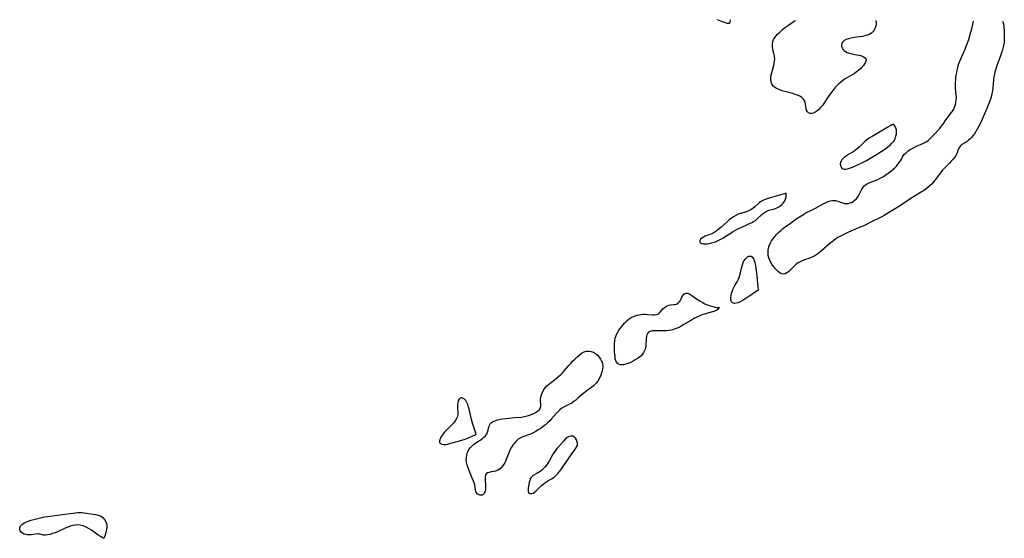
# Model space of a CAD drawing. Extents: x 1556494 to 1564696, y 3133695 to 3134118.
# Drawn here: x 1563186 to 1563824, y 3133743 to 3134079 of the extents above; entities that cross this region are included whole.
import ezdxf

# ---------------------------------------------------------------- set-up
doc = ezdxf.new("R2010")
doc.units = 0

msp = doc.modelspace()

# ---------------------------------------------------------------- linework, layer by layer
at = {"layer": 'Unknown_Line_Type', "color": 0}
for points in [[(1563646.87, 3134078.7, 650), (1563646.7, 3134077.43, 650), (1563646.53, 3134076.73, 650), (1563646.37, 3134076.45, 650), (1563646.26, 3134076.35, 650), (1563646.13, 3134076.29, 650), (1563645.8, 3134076.25, 650), (1563645.43, 3134076.27, 650), (1563644.84, 3134076.36, 650), (1563643.85, 3134076.61, 650), (1563642.83, 3134077, 650), (1563638.66, 3134078.74, 650)], [(1563823.31, 3134077.72, 650), (1563823.86, 3134076, 650), (1563824.11, 3134074.85, 650), (1563824.29, 3134073.46, 650), (1563824.42, 3134071.87, 650), (1563824.48, 3134070.14, 650), (1563824.49, 3134068.37, 650), (1563824.45, 3134066.2, 650), (1563824.3, 3134064.06, 650), (1563824, 3134062.06, 650), (1563823.57, 3134060.26, 650), (1563823.06, 3134058.57, 650), (1563821.93, 3134055.24, 650), (1563819.58, 3134048.75, 650), (1563818.68, 3134046.03, 650), (1563818.37, 3134044.92, 650), (1563818.03, 3134043.33, 650), (1563817.78, 3134041.71, 650), (1563817.59, 3134040.07, 650), (1563817.03, 3134034.54, 650), (1563816.81, 3134032.68, 650), (1563816.5, 3134030.84, 650), (1563816.17, 3134029.37, 650), (1563815.76, 3134027.91, 650), (1563815.18, 3134026.19, 650), (1563814.53, 3134024.49, 650), (1563813.11, 3134021.1, 650), (1563808.59, 3134010.78, 650), (1563807.82, 3134009.22, 650), (1563806.98, 3134007.7, 650), (1563806.08, 3134006.23, 650), (1563805.13, 3134004.82, 650), (1563804.12, 3134003.49, 650), (1563803.23, 3134002.44, 650), (1563802.29, 3134001.48, 650), (1563801.33, 3134000.6, 650), (1563800.34, 3133999.84, 650), (1563797.01, 3133997.75, 650), (1563796.09, 3133997.01, 650), (1563795.36, 3133996.2, 650), (1563794.95, 3133995.45, 650), (1563794.64, 3133994.63, 650), (1563793.94, 3133992.52, 650), (1563793.51, 3133991.59, 650), (1563792.97, 3133990.64, 650), (1563792.34, 3133989.69, 650), (1563791.3, 3133988.33, 650), (1563790.15, 3133986.98, 650), (1563788.91, 3133985.65, 650), (1563785.38, 3133982.12, 650), (1563784.31, 3133980.96, 650), (1563783.16, 3133979.51, 650), (1563781, 3133976.58, 650), (1563779.92, 3133975.17, 650), (1563778.8, 3133973.79, 650), (1563777.64, 3133972.45, 650), (1563776.4, 3133971.17, 650), (1563775.2, 3133970.09, 650), (1563773.93, 3133969.07, 650), (1563772.61, 3133968.13, 650), (1563771.36, 3133967.32, 650), (1563764.65, 3133963.18, 650), (1563756.53, 3133957.92, 650), (1563751.65, 3133954.81, 650), (1563748.37, 3133952.82, 650), (1563746.72, 3133951.86, 650), (1563745.06, 3133950.95, 650), (1563743.38, 3133950.09, 650), (1563738.78, 3133947.89, 650), (1563734.36, 3133945.66, 650), (1563732.95, 3133944.99, 650), (1563731.56, 3133944.39, 650), (1563725.05, 3133941.71, 650), (1563723.43, 3133941.01, 650), (1563721.7, 3133940.21, 650), (1563719.99, 3133939.36, 650), (1563718.32, 3133938.46, 650), (1563716.69, 3133937.48, 650), (1563715.37, 3133936.61, 650), (1563714.09, 3133935.69, 650), (1563712.84, 3133934.73, 650), (1563711.46, 3133933.61, 650), (1563706.1, 3133929, 650), (1563704.76, 3133927.91, 650), (1563703.58, 3133927.01, 650), (1563702.38, 3133926.18, 650), (1563701.16, 3133925.44, 650), (1563699.9, 3133924.81, 650), (1563699.27, 3133924.54, 650), (1563697.83, 3133924.02, 650), (1563694.91, 3133923.03, 650), (1563693.48, 3133922.46, 650), (1563692.1, 3133921.82, 650), (1563690.8, 3133921.09, 650), (1563689.62, 3133920.25, 650), (1563688.71, 3133919.43, 650), (1563685.74, 3133916.38, 650), (1563684.67, 3133915.4, 650), (1563683.58, 3133914.59, 650), (1563682.48, 3133914.02, 650), (1563681.37, 3133913.79, 650), (1563680.28, 3133913.98, 650), (1563679.19, 3133914.5, 650), (1563678.07, 3133915.33, 650), (1563676.98, 3133916.37, 650), (1563675.91, 3133917.56, 650), (1563674.89, 3133918.86, 650), (1563673.93, 3133920.24, 650), (1563673.31, 3133921.23, 650), (1563672.75, 3133922.24, 650), (1563672.24, 3133923.31, 650), (1563671.84, 3133924.41, 650), (1563671.51, 3133925.92, 650), (1563671.4, 3133927.48, 650), (1563671.48, 3133929.06, 650), (1563671.74, 3133930.64, 650), (1563672.18, 3133932.2, 650), (1563672.84, 3133933.78, 650), (1563673.68, 3133935.31, 650), (1563674.66, 3133936.78, 650), (1563675.74, 3133938.21, 650), (1563676.93, 3133939.57, 650), (1563678.22, 3133940.88, 650), (1563679.58, 3133942.13, 650), (1563680.99, 3133943.32, 650), (1563682.45, 3133944.47, 650), (1563685.85, 3133946.95, 650), (1563689.7, 3133949.57, 650), (1563694.33, 3133952.57, 650), (1563695.51, 3133953.28, 650), (1563696.78, 3133953.95, 650), (1563699.43, 3133955.2, 650), (1563702.03, 3133956.52, 650), (1563707.52, 3133959.58, 650), (1563708.96, 3133960.32, 650), (1563710.38, 3133960.96, 650), (1563711.78, 3133961.42, 650), (1563713.18, 3133961.65, 650), (1563714.16, 3133961.62, 650), (1563715.14, 3133961.46, 650), (1563716.63, 3133961.06, 650), (1563719.57, 3133960.06, 650), (1563721.02, 3133959.69, 650), (1563722.46, 3133959.57, 650), (1563723.45, 3133959.69, 650), (1563724.42, 3133959.96, 650), (1563725.37, 3133960.36, 650), (1563726.45, 3133960.96, 650), (1563727.47, 3133961.68, 650), (1563728.41, 3133962.52, 650), (1563729.24, 3133963.47, 650), (1563730, 3133964.63, 650), (1563730.66, 3133965.87, 650), (1563731.9, 3133968.42, 650), (1563732.59, 3133969.62, 650), (1563733.49, 3133970.82, 650), (1563734.57, 3133971.81, 650), (1563735.72, 3133972.52, 650), (1563736.99, 3133973.08, 650), (1563739.76, 3133974.09, 650), (1563741.34, 3133974.73, 650), (1563742.94, 3133975.45, 650), (1563744.53, 3133976.25, 650), (1563746.1, 3133977.13, 650), (1563747.73, 3133978.13, 650), (1563749.31, 3133979.2, 650), (1563750.83, 3133980.34, 650), (1563752.27, 3133981.54, 650), (1563753.61, 3133982.81, 650), (1563754.62, 3133983.9, 650), (1563755.54, 3133985.02, 650), (1563756.38, 3133986.16, 650), (1563757.13, 3133987.28, 650), (1563757.78, 3133988.39, 650), (1563758.36, 3133989.46, 650), (1563758.97, 3133990.49, 650), (1563759.79, 3133991.52, 650), (1563760.78, 3133992.49, 650), (1563761.89, 3133993.42, 650), (1563763.11, 3133994.3, 650), (1563764.41, 3133995.13, 650), (1563765.98, 3133996.01, 650), (1563767.62, 3133996.8, 650), (1563771.7, 3133998.51, 650), (1563772.99, 3133999.15, 650), (1563774.22, 3133999.88, 650), (1563775.35, 3134000.74, 650), (1563776.41, 3134001.7, 650), (1563779.83, 3134005.14, 650), (1563781.58, 3134007.03, 650), (1563782.61, 3134008.26, 650), (1563783.6, 3134009.52, 650), (1563784.55, 3134010.82, 650), (1563786.62, 3134013.75, 650), (1563787.67, 3134015.17, 650), (1563789.48, 3134017.43, 650), (1563790.34, 3134018.57, 650), (1563790.91, 3134019.39, 650), (1563791.67, 3134020.65, 650), (1563792.29, 3134021.97, 650), (1563792.84, 3134023.67, 650), (1563793.15, 3134025.17, 650), (1563793.33, 3134026.71, 650), (1563793.41, 3134028.28, 650), (1563793.37, 3134029.85, 650), (1563792.89, 3134034.68, 650), (1563792.83, 3134036.29, 650), (1563792.86, 3134037.92, 650), (1563792.97, 3134039.56, 650), (1563793.14, 3134041.2, 650), (1563793.37, 3134042.84, 650), (1563793.67, 3134044.47, 650), (1563793.97, 3134045.87, 650), (1563794.68, 3134048.77, 650), (1563795.11, 3134050.27, 650), (1563795.65, 3134051.86, 650), (1563796.27, 3134053.43, 650), (1563796.93, 3134054.99, 650), (1563799.05, 3134059.7, 650), (1563799.84, 3134061.61, 650), (1563800.65, 3134063.72, 650), (1563801.43, 3134065.95, 650), (1563802.16, 3134068.22, 650), (1563802.84, 3134070.63, 650), (1563803.41, 3134072.87, 650), (1563804.55, 3134077.83, 650)], [(1563741.26, 3134078.18, 650), (1563741.31, 3134078.04, 650), (1563741.39, 3134077.31, 650), (1563741.35, 3134076.11, 650), (1563741.14, 3134074.62, 650), (1563740.67, 3134073.02, 650), (1563739.84, 3134071.49, 650), (1563738.77, 3134070.35, 650), (1563737.42, 3134069.42, 650), (1563735.87, 3134068.7, 650), (1563734.19, 3134068.18, 650), (1563732.5, 3134067.82, 650), (1563728.95, 3134067.37, 650), (1563727.08, 3134067.09, 650), (1563725.27, 3134066.76, 650), (1563723.57, 3134066.35, 650), (1563722.04, 3134065.83, 650), (1563720.73, 3134065.16, 650), (1563719.75, 3134064.31, 650), (1563719.26, 3134063.47, 650), (1563719.03, 3134062.52, 650), (1563719.05, 3134061.53, 650), (1563719.32, 3134060.55, 650), (1563719.88, 3134059.62, 650), (1563720.66, 3134058.76, 650), (1563721.63, 3134058.02, 650), (1563722.75, 3134057.42, 650), (1563724.17, 3134056.94, 650), (1563725.68, 3134056.6, 650), (1563728.81, 3134056.05, 650), (1563730.45, 3134055.69, 650), (1563731.95, 3134055.24, 650), (1563733.25, 3134054.71, 650), (1563734.25, 3134054.07, 650), (1563734.82, 3134053.29, 650), (1563734.87, 3134052.37, 650), (1563734.51, 3134051.31, 650), (1563733.87, 3134050.16, 650), (1563733.13, 3134049.08, 650), (1563732.24, 3134047.99, 650), (1563731.19, 3134046.92, 650), (1563730.02, 3134045.89, 650), (1563728.71, 3134044.91, 650), (1563727.31, 3134043.97, 650), (1563722.87, 3134041.27, 650), (1563721.39, 3134040.34, 650), (1563719.94, 3134039.36, 650), (1563718.56, 3134038.31, 650), (1563717.23, 3134037.14, 650), (1563715.97, 3134035.89, 650), (1563714.74, 3134034.53, 650), (1563713.57, 3134033.12, 650), (1563712.44, 3134031.66, 650), (1563711.36, 3134030.17, 650), (1563710.3, 3134028.67, 650), (1563707.5, 3134024.44, 650), (1563706.58, 3134023.15, 650), (1563705.44, 3134021.74, 650), (1563704.23, 3134020.48, 650), (1563702.99, 3134019.42, 650), (1563701.71, 3134018.61, 650), (1563700.67, 3134018.18, 650), (1563699.65, 3134017.98, 650), (1563698.58, 3134018.02, 650), (1563697.66, 3134018.38, 650), (1563696.93, 3134019.1, 650), (1563696.39, 3134020.07, 650), (1563696.03, 3134021.22, 650), (1563695.82, 3134022.51, 650), (1563695.65, 3134023.83, 650), (1563695.41, 3134025.13, 650), (1563694.94, 3134026.33, 650), (1563694.18, 3134027.37, 650), (1563693.16, 3134028.28, 650), (1563691.92, 3134029.07, 650), (1563690.53, 3134029.76, 650), (1563688.99, 3134030.36, 650), (1563687.37, 3134030.87, 650), (1563682.28, 3134032.22, 650), (1563680.61, 3134032.7, 650), (1563679.01, 3134033.24, 650), (1563677.52, 3134033.87, 650), (1563676.16, 3134034.61, 650), (1563675, 3134035.5, 650), (1563674.48, 3134036.06, 650), (1563673.75, 3134037.23, 650), (1563673.29, 3134038.55, 650), (1563673.09, 3134039.96, 650), (1563673.14, 3134041.42, 650), (1563673.38, 3134042.92, 650), (1563673.74, 3134044.45, 650), (1563675.04, 3134049.11, 650), (1563675.39, 3134050.66, 650), (1563675.62, 3134052.14, 650), (1563675.71, 3134053.57, 650), (1563675.62, 3134054.96, 650), (1563675.4, 3134056.12, 650), (1563674.76, 3134058.39, 650), (1563674.42, 3134059.9, 650), (1563674.21, 3134061.45, 650), (1563674.19, 3134063.01, 650), (1563674.42, 3134064.52, 650), (1563674.96, 3134065.97, 650), (1563675.93, 3134067.48, 650), (1563677.31, 3134069.09, 650), (1563678.96, 3134070.72, 650), (1563680.8, 3134072.32, 650), (1563682.69, 3134073.83, 650), (1563684.6, 3134075.24, 650), (1563687.71, 3134077.43, 650), (1563688.85, 3134078.31, 650), (1563688.94, 3134078.46, 650)], [(1563752.56, 3134010.91, 652), (1563752.32, 3134010.83, 652), (1563751.62, 3134010.5, 652), (1563750.56, 3134009.95, 652), (1563749.01, 3134009.09, 652), (1563738.86, 3134003.1, 652), (1563737, 3134001.93, 652), (1563735.43, 3134000.8, 652), (1563734.13, 3133999.69, 652), (1563730.45, 3133996.14, 652), (1563729.19, 3133995.02, 652), (1563727.88, 3133993.98, 652), (1563726.46, 3133993.03, 652), (1563723.54, 3133991.32, 652), (1563722.16, 3133990.47, 652), (1563721.01, 3133989.65, 652), (1563720, 3133988.78, 652), (1563719.17, 3133987.85, 652), (1563718.69, 3133987.11, 652), (1563718.36, 3133986.33, 652), (1563718.2, 3133985.29, 652), (1563718.3, 3133984.27, 652), (1563718.64, 3133983.35, 652), (1563719.18, 3133982.59, 652), (1563719.93, 3133982.06, 652), (1563720.78, 3133981.84, 652), (1563721.75, 3133981.86, 652), (1563722.56, 3133982.02, 652), (1563723.43, 3133982.27, 652), (1563724.7, 3133982.71, 652), (1563726.05, 3133983.23, 652), (1563728.89, 3133984.43, 652), (1563731.71, 3133985.72, 652), (1563733.42, 3133986.58, 652), (1563735.2, 3133987.56, 652), (1563738.42, 3133989.46, 652), (1563741.62, 3133991.42, 652), (1563744.77, 3133993.41, 652), (1563747.73, 3133995.35, 652), (1563749.1, 3133996.3, 652), (1563750.44, 3133997.36, 652), (1563751.7, 3133998.63, 652), (1563752.81, 3134000.08, 652), (1563753.66, 3134001.6, 652), (1563754.27, 3134003.19, 652), (1563754.62, 3134004.78, 652), (1563754.67, 3134006.33, 652), (1563754.53, 3134007.42, 652), (1563754.26, 3134008.41, 652), (1563753.79, 3134009.47, 652), (1563753.29, 3134010.27, 652), (1563752.85, 3134010.77, 652), (1563752.56, 3134010.91, 652)], [(1563683.1, 3133966.33, 652), (1563682.78, 3133966.17, 652), (1563681.89, 3133965.87, 652), (1563678.78, 3133964.94, 652), (1563672.81, 3133963.37, 652), (1563670.75, 3133962.71, 652), (1563668.82, 3133961.95, 652), (1563667.12, 3133961.07, 652), (1563665.59, 3133959.98, 652), (1563663, 3133957.66, 652), (1563661.68, 3133956.55, 652), (1563660.25, 3133955.6, 652), (1563658.74, 3133954.86, 652), (1563657.13, 3133954.26, 652), (1563653.77, 3133953.19, 652), (1563652.09, 3133952.6, 652), (1563650.47, 3133951.87, 652), (1563649, 3133951.02, 652), (1563647.58, 3133950.03, 652), (1563646.21, 3133948.95, 652), (1563644.86, 3133947.8, 652), (1563641.06, 3133944.36, 652), (1563639.78, 3133943.25, 652), (1563638.48, 3133942.21, 652), (1563637.15, 3133941.25, 652), (1563635.78, 3133940.42, 652), (1563634.43, 3133939.78, 652), (1563633.08, 3133939.24, 652), (1563630.54, 3133938.33, 652), (1563629.43, 3133937.86, 652), (1563628.35, 3133937.2, 652), (1563627.55, 3133936.46, 652), (1563627.12, 3133935.67, 652), (1563627.11, 3133934.98, 652), (1563627.36, 3133934.4, 652), (1563627.83, 3133933.93, 652), (1563628.49, 3133933.6, 652), (1563629.44, 3133933.44, 652), (1563630.57, 3133933.45, 652), (1563631.87, 3133933.55, 652), (1563633.28, 3133933.73, 652), (1563634.75, 3133934.02, 652), (1563635.69, 3133934.27, 652), (1563637.37, 3133934.85, 652), (1563639.05, 3133935.59, 652), (1563640.68, 3133936.44, 652), (1563642.29, 3133937.37, 652), (1563648.71, 3133941.37, 652), (1563650.35, 3133942.3, 652), (1563651.87, 3133943.1, 652), (1563653.41, 3133943.84, 652), (1563659.45, 3133946.58, 652), (1563660.85, 3133947.26, 652), (1563661.93, 3133947.84, 652), (1563662.94, 3133948.47, 652), (1563664.1, 3133949.39, 652), (1563667.37, 3133952.43, 652), (1563668.5, 3133953.36, 652), (1563669.68, 3133954.19, 652), (1563670.91, 3133954.84, 652), (1563671.93, 3133955.21, 652), (1563672.98, 3133955.48, 652), (1563674.07, 3133955.72, 652), (1563675.58, 3133956.15, 652), (1563677.14, 3133956.79, 652), (1563678.81, 3133957.77, 652), (1563680.31, 3133958.96, 652), (1563681.24, 3133959.93, 652), (1563681.98, 3133960.98, 652), (1563682.65, 3133962.42, 652), (1563683.03, 3133963.83, 652), (1563683.19, 3133965.04, 652), (1563683.2, 3133965.92, 652), (1563683.1, 3133966.33, 652)], [(1563664.94, 3133903.45, 650), (1563660.23, 3133900.24, 650), (1563656.95, 3133898.07, 650), (1563655.28, 3133897.03, 650), (1563653.69, 3133896.12, 650), (1563652.79, 3133895.65, 650), (1563651.95, 3133895.28, 650), (1563650.6, 3133894.91, 650), (1563649.7, 3133894.89, 650), (1563648.89, 3133895.05, 650), (1563648.22, 3133895.38, 650), (1563647.72, 3133895.89, 650), (1563647.44, 3133896.58, 650), (1563647.31, 3133897.57, 650), (1563647.32, 3133898.71, 650), (1563647.47, 3133899.95, 650), (1563647.72, 3133901.24, 650), (1563648.07, 3133902.56, 650), (1563648.53, 3133903.87, 650), (1563649.1, 3133905.14, 650), (1563649.82, 3133906.4, 650), (1563651.37, 3133908.87, 650), (1563652.07, 3133910.16, 650), (1563652.64, 3133911.58, 650), (1563653.09, 3133913.07, 650), (1563653.47, 3133914.6, 650), (1563654.15, 3133917.68, 650), (1563654.52, 3133919.18, 650), (1563654.96, 3133920.61, 650), (1563655.51, 3133921.93, 650), (1563656.01, 3133922.79, 650), (1563656.57, 3133923.57, 650), (1563657.17, 3133924.24, 650), (1563658.07, 3133925.03, 650), (1563659, 3133925.49, 650), (1563659.71, 3133925.57, 650), (1563660.4, 3133925.4, 650), (1563661.21, 3133924.79, 650), (1563661.89, 3133923.82, 650), (1563662.42, 3133922.6, 650), (1563662.85, 3133921.17, 650), (1563663.23, 3133919.37, 650), (1563663.56, 3133917.24, 650), (1563663.85, 3133914.91, 650), (1563664.34, 3133910.15, 650), (1563664.89, 3133903.71, 650), (1563664.94, 3133903.45, 650)], [(1563639.66, 3133892.3, 650), (1563639.71, 3133892.02, 650), (1563639.51, 3133891.62, 650), (1563639.08, 3133891.14, 650), (1563638.16, 3133890.51, 650), (1563636.87, 3133889.91, 650), (1563635.39, 3133889.39, 650), (1563630.04, 3133887.89, 650), (1563628.54, 3133887.39, 650), (1563627.1, 3133886.83, 650), (1563625.35, 3133886.04, 650), (1563623.8, 3133885.24, 650), (1563622.32, 3133884.41, 650), (1563616.84, 3133881.19, 650), (1563614.33, 3133879.77, 650), (1563613.08, 3133879.12, 650), (1563611.82, 3133878.55, 650), (1563610.55, 3133878.09, 650), (1563609.53, 3133877.82, 650), (1563608.5, 3133877.59, 650), (1563607.09, 3133877.34, 650), (1563605.66, 3133877.13, 650), (1563604.23, 3133877.01, 650), (1563602.52, 3133876.98, 650), (1563599.21, 3133877.08, 650), (1563597.65, 3133877.09, 650), (1563596.22, 3133876.99, 650), (1563594.95, 3133876.7, 650), (1563593.92, 3133876.15, 650), (1563593.29, 3133875.45, 650), (1563592.83, 3133874.56, 650), (1563592.53, 3133873.52, 650), (1563592.34, 3133872.16, 650), (1563592.11, 3133867.62, 650), (1563591.89, 3133866.09, 650), (1563591.65, 3133865.14, 650), (1563591.32, 3133864.23, 650), (1563590.71, 3133863.02, 650), (1563589.94, 3133861.89, 650), (1563589.04, 3133860.87, 650), (1563588.02, 3133859.96, 650), (1563586.76, 3133859.07, 650), (1563585.34, 3133858.2, 650), (1563583.86, 3133857.37, 650), (1563582.34, 3133856.61, 650), (1563580.8, 3133855.95, 650), (1563579.27, 3133855.43, 650), (1563577.79, 3133855.1, 650), (1563576.59, 3133855.02, 650), (1563575.48, 3133855.13, 650), (1563574.5, 3133855.45, 650), (1563573.7, 3133855.99, 650), (1563573.09, 3133856.8, 650), (1563572.67, 3133857.84, 650), (1563572.39, 3133859.04, 650), (1563572.2, 3133860.37, 650), (1563571.92, 3133863.49, 650), (1563571.83, 3133865.25, 650), (1563571.8, 3133867.03, 650), (1563571.86, 3133868.82, 650), (1563572.03, 3133870.59, 650), (1563572.37, 3133872.32, 650), (1563572.92, 3133873.98, 650), (1563573.64, 3133875.57, 650), (1563574.51, 3133877.1, 650), (1563575.39, 3133878.38, 650), (1563576.34, 3133879.61, 650), (1563577.33, 3133880.81, 650), (1563578.6, 3133882.25, 650), (1563579.93, 3133883.6, 650), (1563581.36, 3133884.81, 650), (1563582.67, 3133885.68, 650), (1563584.07, 3133886.39, 650), (1563585.32, 3133886.87, 650), (1563586.6, 3133887.23, 650), (1563587.91, 3133887.5, 650), (1563589.07, 3133887.68, 650), (1563590.24, 3133887.79, 650), (1563591.87, 3133887.82, 650), (1563593.47, 3133887.74, 650), (1563596.48, 3133887.54, 650), (1563597.84, 3133887.52, 650), (1563599.05, 3133887.64, 650), (1563600.06, 3133887.97, 650), (1563600.66, 3133888.38, 650), (1563601.19, 3133888.91, 650), (1563602.43, 3133890.39, 650), (1563603.22, 3133891.26, 650), (1563604.09, 3133892.09, 650), (1563605.04, 3133892.81, 650), (1563606.07, 3133893.36, 650), (1563607.09, 3133893.67, 650), (1563608.15, 3133893.84, 650), (1563610.29, 3133894.04, 650), (1563611.21, 3133894.17, 650), (1563612.07, 3133894.41, 650), (1563612.82, 3133894.79, 650), (1563613.65, 3133895.58, 650), (1563614.31, 3133896.6, 650), (1563615.44, 3133898.93, 650), (1563616.05, 3133900.02, 650), (1563616.78, 3133900.89, 650), (1563617.47, 3133901.33, 650), (1563618.24, 3133901.53, 650), (1563619.39, 3133901.39, 650), (1563620.62, 3133900.87, 650), (1563621.92, 3133900.07, 650), (1563625.07, 3133897.85, 650), (1563627.07, 3133896.56, 650), (1563628.75, 3133895.58, 650), (1563630.48, 3133894.68, 650), (1563632.23, 3133893.9, 650), (1563633.94, 3133893.27, 650), (1563635.65, 3133892.79, 650), (1563637.16, 3133892.47, 650), (1563638.39, 3133892.3, 650), (1563639.25, 3133892.23, 650), (1563639.56, 3133892.24, 650), (1563639.66, 3133892.3, 650)], [(1563563.95, 3133856.39, 650), (1563564.07, 3133856.06, 650), (1563564.17, 3133855.2, 650), (1563564.19, 3133853.91, 650), (1563564.05, 3133852.3, 650), (1563563.68, 3133850.42, 650), (1563563.05, 3133848.43, 650), (1563562.17, 3133846.44, 650), (1563561.05, 3133844.56, 650), (1563560.1, 3133843.31, 650), (1563559.06, 3133842.19, 650), (1563558.17, 3133841.39, 650), (1563556.9, 3133840.4, 650), (1563554.42, 3133838.63, 650), (1563553.19, 3133837.71, 650), (1563551.99, 3133836.76, 650), (1563548.16, 3133833.39, 650), (1563546.8, 3133832.24, 650), (1563545.43, 3133831.18, 650), (1563544.58, 3133830.59, 650), (1563543.72, 3133830.07, 650), (1563542.67, 3133829.53, 650), (1563540.54, 3133828.53, 650), (1563539.16, 3133827.77, 650), (1563537.81, 3133826.88, 650), (1563536.5, 3133825.87, 650), (1563535.26, 3133824.75, 650), (1563534.22, 3133823.66, 650), (1563531.03, 3133819.98, 650), (1563529.91, 3133818.77, 650), (1563528.54, 3133817.45, 650), (1563527.09, 3133816.19, 650), (1563525.59, 3133814.99, 650), (1563524.03, 3133813.86, 650), (1563522.44, 3133812.81, 650), (1563520.82, 3133811.83, 650), (1563519.16, 3133810.95, 650), (1563517.48, 3133810.2, 650), (1563512.47, 3133808.46, 650), (1563510.92, 3133807.72, 650), (1563509.5, 3133806.77, 650), (1563508.2, 3133805.63, 650), (1563507.01, 3133804.33, 650), (1563505.93, 3133802.9, 650), (1563505.1, 3133801.58, 650), (1563504.34, 3133800.2, 650), (1563503.67, 3133798.76, 650), (1563503.06, 3133797.3, 650), (1563501.94, 3133794.38, 650), (1563501.35, 3133792.96, 650), (1563500.7, 3133791.6, 650), (1563500.12, 3133790.58, 650), (1563499.22, 3133789.27, 650), (1563498.21, 3133788.13, 650), (1563497.24, 3133787.32, 650), (1563496.17, 3133786.69, 650), (1563494.78, 3133786.17, 650), (1563493.34, 3133785.85, 650), (1563491.94, 3133785.61, 650), (1563490.64, 3133785.35, 650), (1563489.52, 3133784.97, 650), (1563488.67, 3133784.34, 650), (1563488.19, 3133783.41, 650), (1563487.98, 3133782.22, 650), (1563487.95, 3133780.84, 650), (1563488.21, 3133776.25, 650), (1563488.2, 3133774.75, 650), (1563488.04, 3133773.35, 650), (1563487.67, 3133772.17, 650), (1563487.1, 3133771.25, 650), (1563486.54, 3133770.77, 650), (1563486.07, 3133770.57, 650), (1563485.56, 3133770.48, 650), (1563484.67, 3133770.59, 650), (1563483.79, 3133770.96, 650), (1563482.98, 3133771.51, 650), (1563482.32, 3133772.2, 650), (1563481.88, 3133772.99, 650), (1563481.69, 3133773.84, 650), (1563481.54, 3133775.81, 650), (1563481.27, 3133777.11, 650), (1563480.84, 3133778.53, 650), (1563480.28, 3133780.06, 650), (1563479.64, 3133781.65, 650), (1563477.56, 3133786.65, 650), (1563476.93, 3133788.36, 650), (1563476.38, 3133790.07, 650), (1563475.99, 3133791.78, 650), (1563475.79, 3133793.48, 650), (1563475.83, 3133794.97, 650), (1563476.07, 3133796.44, 650), (1563476.46, 3133797.86, 650), (1563476.94, 3133799.05, 650), (1563477.53, 3133800.18, 650), (1563478.24, 3133801.22, 650), (1563479.33, 3133802.4, 650), (1563480.57, 3133803.46, 650), (1563481.92, 3133804.43, 650), (1563486.02, 3133807.14, 650), (1563487.23, 3133808.06, 650), (1563488.27, 3133809.04, 650), (1563489.08, 3133810.12, 650), (1563489.63, 3133811.4, 650), (1563489.97, 3133812.75, 650), (1563490.27, 3133814.13, 650), (1563490.52, 3133815.06, 650), (1563490.85, 3133815.94, 650), (1563491.32, 3133816.75, 650), (1563491.95, 3133817.45, 650), (1563492.72, 3133818.05, 650), (1563493.61, 3133818.55, 650), (1563494.92, 3133819.06, 650), (1563496.35, 3133819.44, 650), (1563497.88, 3133819.73, 650), (1563499.48, 3133819.97, 650), (1563501.13, 3133820.16, 650), (1563507.26, 3133820.81, 650), (1563511.27, 3133821.21, 650), (1563512.57, 3133821.38, 650), (1563514.42, 3133821.76, 650), (1563516.2, 3133822.27, 650), (1563517.92, 3133822.88, 650), (1563519.52, 3133823.57, 650), (1563520.98, 3133824.35, 650), (1563522.25, 3133825.21, 650), (1563523.25, 3133826.16, 650), (1563523.89, 3133827.21, 650), (1563524.1, 3133828.16, 650), (1563524.1, 3133829.17, 650), (1563523.9, 3133831.38, 650), (1563523.88, 3133832.56, 650), (1563524.08, 3133834.07, 650), (1563524.51, 3133835.62, 650), (1563525.14, 3133837.15, 650), (1563525.93, 3133838.65, 650), (1563526.89, 3133840.06, 650), (1563528.02, 3133841.35, 650), (1563529.05, 3133842.27, 650), (1563532.89, 3133845.27, 650), (1563534.27, 3133846.39, 650), (1563535.65, 3133847.55, 650), (1563536.99, 3133848.76, 650), (1563538.28, 3133850.04, 650), (1563539.29, 3133851.14, 650), (1563542.21, 3133854.58, 650), (1563543.45, 3133855.98, 650), (1563544.73, 3133857.35, 650), (1563546.04, 3133858.67, 650), (1563547.37, 3133859.94, 650), (1563548.72, 3133861.14, 650), (1563550.09, 3133862.25, 650), (1563551.12, 3133862.97, 650), (1563552.24, 3133863.54, 650), (1563553.47, 3133863.9, 650), (1563554.44, 3133864, 650), (1563555.43, 3133863.96, 650), (1563556.83, 3133863.69, 650), (1563558.2, 3133863.17, 650), (1563559.46, 3133862.42, 650), (1563560.81, 3133861.25, 650), (1563561.94, 3133859.94, 650), (1563562.83, 3133858.64, 650), (1563563.48, 3133857.51, 650), (1563563.86, 3133856.71, 650), (1563563.95, 3133856.39, 650)], [(1563482.03, 3133810.41, 652), (1563481.88, 3133810.76, 652), (1563481.05, 3133813.25, 652), (1563479.81, 3133817.31, 652), (1563479.17, 3133819.67, 652), (1563477.82, 3133825.36, 652), (1563477.27, 3133827.51, 652), (1563476.71, 3133829.31, 652), (1563476.13, 3133830.73, 652), (1563475.42, 3133831.91, 652), (1563474.61, 3133832.76, 652), (1563473.74, 3133833.33, 652), (1563472.85, 3133833.58, 652), (1563472.3, 3133833.55, 652), (1563471.79, 3133833.35, 652), (1563471.14, 3133832.72, 652), (1563470.64, 3133831.79, 652), (1563470.29, 3133830.64, 652), (1563470.07, 3133829.36, 652), (1563470, 3133827.99, 652), (1563470.06, 3133826.71, 652), (1563470.27, 3133824.15, 652), (1563470.27, 3133822.89, 652), (1563470.08, 3133821.66, 652), (1563469.52, 3133820.22, 652), (1563468.67, 3133818.84, 652), (1563467.62, 3133817.49, 652), (1563466.42, 3133816.16, 652), (1563462.54, 3133812.24, 652), (1563461.65, 3133811.3, 652), (1563460.82, 3133810.35, 652), (1563460.09, 3133809.4, 652), (1563459.5, 3133808.49, 652), (1563459.03, 3133807.59, 652), (1563458.68, 3133806.73, 652), (1563458.41, 3133805.64, 652), (1563458.49, 3133804.74, 652), (1563459.02, 3133804.09, 652), (1563459.93, 3133803.67, 652), (1563461.1, 3133803.48, 652), (1563462.46, 3133803.51, 652), (1563463.67, 3133803.7, 652), (1563464.97, 3133804.01, 652), (1563470.69, 3133805.58, 652), (1563472.95, 3133806.25, 652), (1563475.17, 3133806.96, 652), (1563477.24, 3133807.71, 652), (1563478.8, 3133808.36, 652), (1563480.13, 3133808.99, 652), (1563481.16, 3133809.55, 652), (1563481.81, 3133809.98, 652), (1563482.11, 3133810.29, 652), (1563482.03, 3133810.41, 652)], [(1563547.87, 3133802.81, 652), (1563547.96, 3133803.23, 652), (1563547.91, 3133804.09, 652), (1563547.71, 3133805.21, 652), (1563547.31, 3133806.42, 652), (1563546.66, 3133807.52, 652), (1563545.83, 3133808.27, 652), (1563544.81, 3133808.73, 652), (1563543.66, 3133808.87, 652), (1563542.48, 3133808.66, 652), (1563541.12, 3133807.97, 652), (1563539.86, 3133806.92, 652), (1563538.72, 3133805.64, 652), (1563535.56, 3133801.92, 652), (1563534.55, 3133800.71, 652), (1563533.58, 3133799.48, 652), (1563532.67, 3133798.21, 652), (1563531.95, 3133797.07, 652), (1563529.55, 3133792.68, 652), (1563528.73, 3133791.34, 652), (1563527.83, 3133790.06, 652), (1563526.86, 3133788.85, 652), (1563525.89, 3133787.81, 652), (1563524.85, 3133786.84, 652), (1563523.77, 3133785.96, 652), (1563522.68, 3133785.18, 652), (1563521.6, 3133784.51, 652), (1563519.21, 3133783.23, 652), (1563518.41, 3133782.67, 652), (1563517.76, 3133782.01, 652), (1563517.24, 3133781.1, 652), (1563516.89, 3133780.05, 652), (1563516.65, 3133778.9, 652), (1563515.93, 3133774.99, 652), (1563515.84, 3133773.76, 652), (1563515.99, 3133772.73, 652), (1563516.36, 3133772.09, 652), (1563516.91, 3133771.67, 652), (1563517.6, 3133771.5, 652), (1563518.34, 3133771.61, 652), (1563519.14, 3133771.96, 652), (1563519.96, 3133772.5, 652), (1563521.02, 3133773.4, 652), (1563523.23, 3133775.61, 652), (1563524.44, 3133776.75, 652), (1563525.77, 3133777.84, 652), (1563527.19, 3133778.85, 652), (1563528.67, 3133779.78, 652), (1563531.01, 3133781.15, 652), (1563532.15, 3133781.88, 652), (1563533.28, 3133782.75, 652), (1563534.35, 3133783.72, 652), (1563535.34, 3133784.78, 652), (1563536.48, 3133786.17, 652), (1563537.62, 3133787.76, 652), (1563542.33, 3133794.47, 652), (1563544.85, 3133798.14, 652), (1563546.79, 3133801.08, 652), (1563547.87, 3133802.81, 652)], [(1563240.78, 3133742.61, 650), (1563240.47, 3133742.65, 650), (1563239.73, 3133743.03, 650), (1563238.64, 3133743.7, 650), (1563237.3, 3133744.61, 650), (1563232.93, 3133747.78, 650), (1563231.31, 3133748.82, 650), (1563229.37, 3133749.84, 650), (1563227.44, 3133750.6, 650), (1563225.6, 3133751.09, 650), (1563223.94, 3133751.26, 650), (1563222.53, 3133751.22, 650), (1563220.86, 3133750.93, 650), (1563219.19, 3133750.43, 650), (1563217.52, 3133749.8, 650), (1563215.86, 3133749.09, 650), (1563210.9, 3133746.86, 650), (1563209.27, 3133746.2, 650), (1563207.61, 3133745.62, 650), (1563206.01, 3133745.16, 650), (1563204.49, 3133744.83, 650), (1563203.1, 3133744.66, 650), (1563201.89, 3133744.68, 650), (1563201.09, 3133744.84, 650), (1563199.57, 3133745.28, 650), (1563198.63, 3133745.4, 650), (1563197.6, 3133745.42, 650), (1563196.52, 3133745.32, 650), (1563193.88, 3133744.88, 650), (1563192.69, 3133744.8, 650), (1563191.48, 3133744.85, 650), (1563190.3, 3133745.03, 650), (1563189.2, 3133745.36, 650), (1563188.22, 3133745.84, 650), (1563187.32, 3133746.61, 650), (1563186.68, 3133747.54, 650), (1563186.36, 3133748.56, 650), (1563186.4, 3133749.59, 650), (1563186.9, 3133750.6, 650), (1563187.78, 3133751.55, 650), (1563188.94, 3133752.41, 650), (1563190.33, 3133753.17, 650), (1563191.92, 3133753.82, 650), (1563193.64, 3133754.39, 650), (1563195.45, 3133754.9, 650), (1563198.94, 3133755.77, 650), (1563200.74, 3133756.14, 650), (1563202.5, 3133756.45, 650), (1563204.28, 3133756.72, 650), (1563217.29, 3133758.51, 650), (1563220.95, 3133758.98, 650), (1563223.94, 3133759.28, 650), (1563225.41, 3133759.34, 650), (1563226.86, 3133759.31, 650), (1563228.19, 3133759.18, 650), (1563234.08, 3133758.24, 650), (1563235.68, 3133757.95, 650), (1563237.24, 3133757.58, 650), (1563238.71, 3133757.07, 650), (1563240.15, 3133756.17, 650), (1563241.37, 3133754.89, 650), (1563242.27, 3133753.3, 650), (1563242.77, 3133751.48, 650), (1563242.82, 3133749.43, 650), (1563242.51, 3133747.38, 650), (1563242, 3133745.51, 650), (1563241.44, 3133743.99, 650), (1563240.98, 3133742.96, 650), (1563240.78, 3133742.61, 650)]]:
    msp.add_polyline3d(points, dxfattribs=at)

doc.saveas('drawing.dxf')
